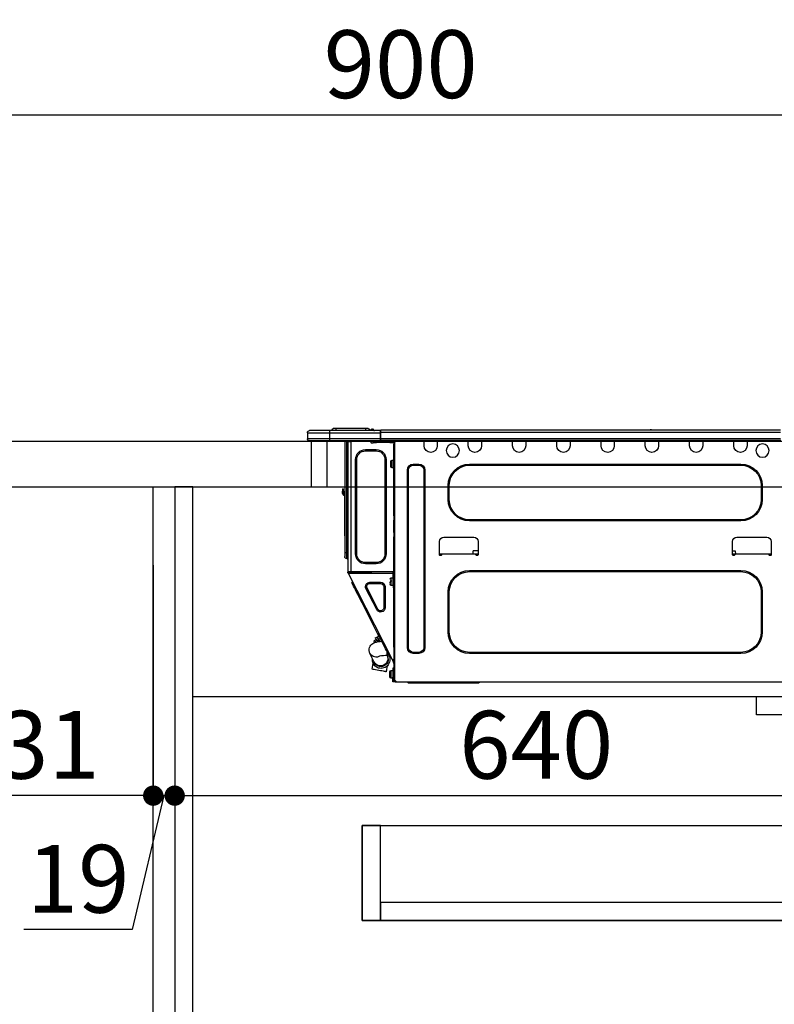
# Model space of a CAD drawing. Units: millimetres. Extents: x -109 to 26472, y -120 to 8847.
# Drawn here: x 10704 to 11372, y 2449 to 3320 of the extents above; entities that cross this region are included whole.
import ezdxf

# ---------------------------------------------------------------- set-up
doc = ezdxf.new("R2010")
doc.units = ezdxf.units.MM
doc.linetypes.add('HIDDEN', pattern=[0.375, 0.25, -0.125])
doc.layers.get('DEFPOINTS').update_dxf_attribs({"color": 146})
for name, color, linetype in [('121-キャビネット（中）', 253, 'HIDDEN'), ('122-扉', 6, 'Continuous'), ('126-甲板', 2, 'Continuous'), ('150-機器', 8, 'Continuous'), ('166-寸法B', 11, 'Continuous')]:
    doc.layers.add(name, color=color, linetype=linetype)
doc.styles.add('KH001', font='txt')
doc.dimstyles.new('KH1xx030', dxfattribs={"dimscale": 30, "dimtxt": 2, "dimasz": 0.6, "dimexe": 0.3, "dimexo": 1.2, "dimgap": 0.5, "dimtad": 3, "dimdec": 1, "dimdsep": 46, "dimlunit": 6, "dimtxsty": 'KH001', "dimblk": 'DOT', "dimcen": 1, "dimdle": 1, "dimclrd": 256, "dimclre": 256, "dimclrt": 256, "dimadec": 0, "dimazin": 0, "dimtfac": 1, "dimtdec": 1, "dimtix": 1, "dimtmove": 2, "dimatfit": 3, "dimldrblk": 'CLOSEDBLANK', "dimfxl": 1, "dimtolj": 1, "dimtzin": 0, "dimlwd": -1, "dimlwe": -1, "dimarcsym": 0})

# ---------------------------------------------------------------- blocks, each defined once
blk = doc.blocks.new('_Dot')
at = {"color": 0, "linetype": 'ByBlock', "lineweight": -2}
blk.add_line((-0.5, 0), (-1, 0), dxfattribs=at)
at = {"color": 0, "linetype": 'ByBlock', "const_width": 0.5}
blk.add_lwpolyline([(-0.25, 0, 1), (0.25, 0, 1)], format="xyb", close=True, dxfattribs=at)
blk = doc.blocks.new('*D408')
at = {"layer": '166-寸法B', "transparency": 16777216}
for p, q in [((10591.12, 2983.07), (10591.12, 3245.08)), ((11491.12, 2983.07), (11491.12, 3245.08)), ((11473.12, 3236.08), (10609.12, 3236.08))]:
    blk.add_line(p, q, dxfattribs=at)
at = {"layer": 'DEFPOINTS', "color": 0, "transparency": 16777216}
for p in [(10591.12, 3236.08), (10591.12, 2947.07), (11491.12, 2947.07)]:
    blk.add_point(p, dxfattribs=at)
at = {"layer": '166-寸法B', "transparency": 16777216, "xscale": 18, "yscale": 18, "zscale": 18, "rotation": 180}
blk.add_blockref('_Dot', (10591.12, 3236.08), dxfattribs=at)
at = {"layer": '166-寸法B', "transparency": 16777216, "xscale": 18, "yscale": 18, "zscale": 18}
blk.add_blockref('_Dot', (11491.12, 3236.08), dxfattribs=at)
at = {"layer": '166-寸法B', "transparency": 16777216, "insert": (11041.12, 3281.08), "char_height": 60, "attachment_point": 5, "style": 'KH001'}
blk.add_mtext('\\A1;900', dxfattribs=at)
blk = doc.blocks.new('_ClosedBlank')
at = {"color": 0, "linetype": 'ByBlock', "lineweight": -2}
for p, q in [((-1, 0.167), (0, 0)), ((-1, 0.167), (-1, -0.167)), ((0, 0), (-1, -0.167))]:
    blk.add_line(p, q, dxfattribs=at)
blk = doc.blocks.new('HT-F6S_D')
at = {"layer": '150-機器', "color": 13, "linetype": 'Continuous'}
for p, q in [((75.61, 9.2), (429.43, 9.2)), ((189.82, 9.4), (191.08, 9.4)), ((190.4, 9.69), (190.49, 9.69)), ((190.49, 9.69), (190.49, 9.69)), ((429.43, 9.2), (429.43, 9.2)), ((429.43, 7.24), (429.43, 9.2)), ((429.72, 8.91), (429.72, 8.81)), ((429.72, 8.91), (429.72, 7.24)), ((429.72, 8.82), (429.72, 8.91)), ((429.72, 8.81), (429.72, 8.82)), ((429.72, 8.81), (429.72, 6.85)), ((429.72, 8.81), (474.75, 8.81)), ((435.45, 9.24), (435.05, 8.93)), ((435.46, 9.25), (435.45, 9.24)), ((435.46, 9.25), (435.94, 9.86)), ((435.57, 8.81), (435.62, 8.87)), ((436.71, 10.22), (435.62, 8.87)), ((435.62, 8.87), (436.57, 8.87)), ((435.94, 9.86), (435.97, 9.89)), ((435.97, 9.89), (435.98, 9.91)), ((435.98, 9.91), (435.98, 9.91)), ((436.57, 8.87), (436.75, 9.63)), ((436.57, 8.87), (436.86, 8.81)), ((436.73, 10.26), (436.71, 10.22)), ((436.87, 10.22), (436.71, 10.22)), ((436.74, 10.27), (436.73, 10.26)), ((436.75, 10.28), (436.74, 10.27)), ((436.75, 10.28), (436.87, 10.28)), ((436.75, 9.63), (436.87, 10.22)), ((436.87, 10.22), (436.87, 10.28)), ((438.04, 9.1), (438.04, 9.05)), ((438.04, 8.81), (438.04, 9.1)), ((438.04, 9.05), (438.04, 8.81)), ((439.02, 9.01), (442.94, 9.01)), ((439.02, 9.01), (439.02, 8.81)), ((440.59, 10.57), (442.94, 10.57)), ((442.94, 10.57), (442.94, 9.01)), ((442.94, 10.57), (469.08, 10.57)), ((442.94, 9.01), (469.08, 9.01)), ((442.94, 9.01), (442.94, 8.81)), ((469.08, 10.57), (469.08, 9.01)), ((469.08, 10.57), (471.43, 10.57)), ((469.08, 9.01), (472.99, 9.01)), ((469.08, 9.01), (469.08, 8.81)), ((472.99, 9.01), (472.99, 8.81)), ((472.99, 8.81), (472.99, 9.01)), ((474.75, 8.81), (492.38, 8.81)), ((474.75, 8.81), (474.75, 6.85)), ((492.38, 8.81), (492.38, 8.81)), ((75.31, 0), (429.72, 0)), ((75.61, 7.24), (429.43, 7.24)), ((75.61, 1.47), (429.43, 1.47)), ((105.24, 0), (105.24, -0.69)), ((105.83, 0), (105.83, -0.1)), ((116.41, -0.1), (116.41, 0)), ((116.99, -0.69), (116.99, 0)), ((144.41, 0), (144.41, -0.69)), ((144.99, 0), (144.99, -0.1)), ((155.57, -0.1), (155.57, 0)), ((156.15, -0.69), (156.15, 0)), ((183.57, 0), (183.57, -0.69)), ((184.15, 0), (184.15, -0.1)), ((194.73, -0.1), (194.73, 0)), ((195.31, -0.69), (195.31, 0)), ((222.73, 0), (222.73, -0.69)), ((223.31, 0), (223.31, -0.1)), ((233.89, -0.1), (233.89, 0)), ((234.48, -0.69), (234.48, 0)), ((261.89, 0), (261.89, -0.69)), ((262.48, 0), (262.48, -0.1)), ((273.05, -0.1), (273.05, 0)), ((273.64, -0.69), (273.64, 0)), ((301.05, 0), (301.05, -0.69)), ((301.64, 0), (301.64, -0.1)), ((312.21, -0.1), (312.21, 0)), ((312.8, -0.69), (312.8, 0)), ((340.21, 0), (340.21, -0.69)), ((340.8, 0), (340.8, -0.1)), ((351.37, -0.1), (351.37, 0)), ((351.96, -0.69), (351.96, 0)), ((379.37, 0), (379.37, -0.69)), ((379.96, 0), (379.96, -0.1)), ((390.53, -0.1), (390.53, 0)), ((391.12, -0.69), (391.12, 0)), ((415.69, -0.2), (415.69, 0)), ((429.43, 1.47), (429.43, 7.24)), ((429.43, 7.24), (429.72, 7.24)), ((429.72, 8.71), (429.72, 8.65)), ((429.72, 6.85), (429.72, 8.32)), ((429.72, 7.24), (429.72, 0.59)), ((474.75, 6.85), (429.72, 6.85)), ((429.72, 1.47), (429.72, 6.85)), ((429.72, 1.47), (474.75, 1.47)), ((429.72, 0.59), (429.72, 1.47)), ((429.72, 0.59), (429.72, 0)), ((474.75, 0), (429.72, 0)), ((438.01, -1.76), (438.01, 0)), ((455.15, 0), (455.15, -0.69)), ((457.76, 0), (457.75, -1.17)), ((457.99, 0), (457.99, -0.69)), ((458.48, 0), (458.48, -0.69)), ((459.06, 0), (459.06, -99.17)), ((459.45, -99.17), (459.45, 0)), ((461.31, 0), (461.31, -99.17)), ((474.53, -0.05), (474.53, 0)), ((494.33, 6.85), (474.75, 6.85)), ((474.75, 6.85), (474.75, 1.47)), ((474.75, 1.47), (494.33, 1.47)), ((474.75, 1.47), (474.75, 0)), ((492.87, 0), (474.75, 0)), ((480.31, -0.59), (480.9, 0)), ((492.87, 0), (492.87, 0)), ((494.33, 6.85), (494.33, 1.47)), ((494.33, 6.85), (494.33, 6.85)), ((494.33, 6.85), (494.33, 1.47)), ((494.33, 1.47), (494.33, 1.47)), ((105.24, -0.69), (116.99, -0.69)), ((105.24, -0.69), (105.24, -4.6)), ((105.83, -0.1), (116.41, -0.1)), ((116.99, -4.6), (116.99, -0.69)), ((144.41, -0.69), (156.15, -0.69)), ((144.41, -0.69), (144.41, -4.6)), ((144.99, -0.1), (155.57, -0.1)), ((156.15, -4.6), (156.15, -0.69)), ((183.57, -0.69), (195.31, -0.69)), ((183.57, -0.69), (183.57, -4.6)), ((184.15, -0.1), (194.73, -0.1)), ((195.31, -4.6), (195.31, -0.69)), ((222.73, -0.69), (234.48, -0.69)), ((222.73, -0.69), (222.73, -4.6)), ((223.31, -0.1), (233.89, -0.1)), ((234.48, -4.6), (234.48, -0.69)), ((261.89, -0.69), (273.64, -0.69)), ((261.89, -0.69), (261.89, -4.6)), ((262.48, -0.1), (273.05, -0.1)), ((273.64, -4.6), (273.64, -0.69)), ((301.05, -0.69), (312.8, -0.69)), ((301.05, -0.69), (301.05, -4.6)), ((301.64, -0.1), (312.21, -0.1)), ((312.8, -4.6), (312.8, -0.69)), ((340.21, -0.69), (351.96, -0.69)), ((340.21, -0.69), (340.21, -4.6)), ((340.8, -0.1), (351.37, -0.1)), ((351.96, -4.6), (351.96, -0.69)), ((379.37, -0.69), (391.12, -0.69)), ((379.37, -0.69), (379.37, -4.6)), ((379.96, -0.1), (390.53, -0.1)), ((391.12, -4.6), (391.12, -0.69)), ((417.26, -1.17), (416.67, -1.17)), ((417.26, -1.17), (417.75, -1.17)), ((417.26, -1.17), (417.26, -212.45)), ((417.75, -3.13), (417.26, -3.13)), ((417.75, -1.17), (417.75, -3.13)), ((417.75, -2.25), (417.85, -2.25)), ((417.75, -66.67), (417.75, -3.13)), ((418.34, -1.76), (418.34, -1.17)), ((418.34, -1.17), (421.27, -1.17)), ((421.27, -1.76), (418.34, -1.76)), ((421.27, -1.17), (421.27, -1.76)), ((421.27, -1.17), (433.12, -1.17)), ((421.27, -1.76), (433.12, -1.76)), ((433.12, -1.76), (433.12, -1.17)), ((433.12, -1.17), (436.06, -1.17)), ((436.06, -1.76), (433.12, -1.76)), ((433.51, -9.1), (433.51, -8.03)), ((442.91, -8.03), (433.51, -8.03)), ((436.06, -1.17), (436.06, -1.76)), ((436.55, -2.25), (437.52, -2.25)), ((442.91, -9.1), (442.91, -8.03)), ((455.54, -116.01), (455.54, -1.16)), ((455.64, -1.17), (455.54, -1.16)), ((455.64, -1.17), (458.47, -1.17)), ((457.99, -0.69), (458.48, -0.69)), ((457.99, -1.17), (457.99, -0.69)), ((458.48, -1.16), (458.47, -1.17)), ((458.48, -0.69), (458.48, -1.16)), ((458.48, -1.16), (458.48, -116.01)), ((480.31, -0.59), (476.8, -0.59)), ((419.41, -17.43), (417.75, -17.43)), ((419.41, -20.76), (419.41, -17.43)), ((425.78, -16.84), (424.7, -16.84)), ((424.7, -16.84), (424.7, -100.35)), ((425.78, -16.84), (425.78, -100.35)), ((442.91, -9.1), (433.51, -9.1)), ((450.64, -100.35), (450.64, -16.84)), ((450.64, -16.84), (451.72, -16.84)), ((451.72, -100.35), (451.72, -16.84)), ((350.78, -20.85), (110.73, -20.85)), ((110.73, -21.83), (110.73, -20.85)), ((350.78, -21.83), (110.73, -21.83)), ((350.78, -21.83), (350.78, -20.85)), ((390.43, -26.14), (390.43, -183.17)), ((391.41, -26.14), (390.43, -26.14)), ((391.41, -26.14), (391.41, -183.17)), ((400.62, -20.85), (395.72, -20.85)), ((395.72, -21.83), (395.72, -20.85)), ((400.62, -21.83), (395.72, -21.83)), ((400.62, -21.83), (400.62, -20.85)), ((404.92, -183.17), (404.92, -26.14)), ((404.92, -26.14), (405.9, -26.14)), ((405.9, -183.17), (405.9, -26.14)), ((417.75, -24.08), (419.41, -24.08)), ((419.41, -24.08), (419.41, -20.76)), ((420.39, -23.1), (420.39, -18.41)), ((91.73, -39.85), (91.73, -52.18)), ((92.71, -39.85), (91.73, -39.85)), ((92.71, -39.85), (92.71, -52.18)), ((368.8, -39.85), (369.78, -39.85)), ((368.8, -52.18), (368.8, -39.85)), ((369.78, -52.18), (369.78, -39.85)), ((462.29, -44.74), (462.29, -42.78)), ((463.27, -42.78), (462.29, -42.78)), ((463.27, -42.78), (463.27, -44.74)), ((92.71, -52.18), (91.73, -52.18)), ((368.8, -52.18), (369.78, -52.18)), ((461.46, -47.04), (461.31, -46.38)), ((461.63, -48.71), (461.63, -82.46)), ((462.29, -44.74), (462.29, -46.7)), ((462.29, -44.74), (463.27, -44.74)), ((463.27, -46.7), (463.27, -44.74)), ((417.26, -66.67), (417.75, -66.67)), ((417.75, -68.63), (417.26, -68.63)), ((417.75, -69.12), (417.26, -69.12)), ((417.75, -66.67), (417.75, -68.63)), ((417.75, -68.63), (417.75, -69.12)), ((417.75, -69.12), (417.75, -70.1)), ((110.73, -70.2), (110.73, -71.17)), ((110.73, -70.2), (350.78, -70.2)), ((110.73, -71.17), (350.78, -71.17)), ((350.78, -70.2), (350.78, -71.17)), ((417.26, -70.1), (417.75, -70.1)), ((417.26, -70.59), (417.75, -70.59)), ((417.75, -70.1), (417.75, -70.59)), ((417.75, -81.36), (417.75, -70.59)), ((114.15, -85.57), (87.72, -85.57)), ((373.59, -85.57), (347.16, -85.57)), ((417.26, -81.36), (417.75, -81.36)), ((417.75, -81.85), (417.26, -81.85)), ((417.26, -82.83), (417.75, -82.83)), ((417.26, -83.31), (417.75, -83.31)), ((417.75, -85.27), (417.26, -85.27)), ((417.75, -81.36), (417.75, -81.85)), ((417.75, -81.85), (417.75, -82.83)), ((417.75, -82.83), (417.75, -83.31)), ((417.75, -83.31), (417.75, -85.27)), ((417.75, -116.5), (417.75, -85.27)), ((461.31, -82.46), (461.63, -82.46)), ((461.63, -84.42), (461.31, -84.42)), ((461.63, -82.46), (461.63, -84.42)), ((83.8, -89.48), (83.8, -101.23)), ((118.07, -101.23), (118.07, -89.48)), ((343.24, -89.48), (343.24, -101.23)), ((377.51, -101.23), (377.51, -89.48)), ((83.8, -100.64), (85.76, -100.64)), ((84.29, -100.64), (84.27, -101.72)), ((84.29, -101.72), (85.27, -101.72)), ((85.76, -101.23), (85.76, -100.64)), ((85.76, -100.64), (116.11, -100.64)), ((115.61, -97.71), (115.56, -100.64)), ((118.07, -97.71), (115.61, -97.71)), ((116.11, -100.64), (118.07, -100.64)), ((116.11, -100.64), (116.11, -101.23)), ((116.6, -101.72), (117.58, -101.72)), ((117.6, -101.72), (117.58, -100.64)), ((343.24, -97.71), (347.59, -97.71)), ((343.24, -100.64), (345.2, -100.64)), ((343.73, -100.64), (343.72, -101.72)), ((343.73, -101.72), (344.71, -101.72)), ((345.2, -101.23), (345.2, -100.64)), ((345.2, -100.64), (375.55, -100.64)), ((347.64, -100.64), (347.59, -97.71)), ((375.55, -100.64), (377.51, -100.64)), ((375.55, -100.64), (375.55, -101.23)), ((376.04, -101.72), (377.02, -101.72)), ((377.04, -101.72), (377.02, -100.64)), ((425.78, -100.35), (424.7, -100.35)), ((450.64, -100.35), (451.72, -100.35)), ((459.06, -99.17), (458.48, -99.17)), ((459.06, -99.17), (459.06, -104.56)), ((459.45, -99.17), (459.06, -99.17)), ((459.45, -104.56), (459.06, -104.56)), ((459.45, -104.56), (459.45, -99.17)), ((461.31, -99.17), (459.45, -99.17)), ((461.31, -99.17), (461.31, -102.7)), ((433.51, -108.08), (442.91, -108.08)), ((433.51, -108.08), (433.51, -109.16)), ((433.51, -109.16), (442.91, -109.16)), ((442.91, -108.08), (442.91, -109.16)), ((350.78, -115.03), (110.73, -115.03)), ((110.73, -116.01), (110.73, -115.03)), ((350.78, -116.01), (110.73, -116.01)), ((350.78, -116.01), (350.78, -115.03)), ((417.26, -116.99), (417.94, -116.99)), ((417.26, -117.58), (417.75, -117.58)), ((417.75, -119.54), (417.26, -119.54)), ((417.75, -114.35), (417.85, -114.35)), ((417.82, -116.31), (417.75, -116.31)), ((418.43, -116.5), (417.75, -116.5)), ((417.75, -117.58), (417.75, -119.54)), ((417.75, -117.58), (417.94, -117.58)), ((417.75, -183.04), (417.75, -119.54)), ((417.81, -116.99), (417.79, -117.58)), ((417.82, -116.31), (417.81, -116.5)), ((417.85, -114.35), (417.82, -116.31)), ((455.54, -116.01), (417.82, -116.01)), ((418.8, -116.31), (417.82, -116.31)), ((417.94, -116.99), (417.94, -128.35)), ((418.43, -128.35), (418.43, -116.5)), ((418.43, -117.58), (457.63, -117.58)), ((420.1, -121.59), (418.43, -121.59)), ((418.8, -116.01), (418.8, -116.31)), ((418.8, -116.31), (437.5, -116.31)), ((419.11, -194.25), (458.06, -117.8)), ((420.1, -128.25), (420.1, -121.59)), ((437.52, -117.58), (437.5, -116.31)), ((438.76, -117.58), (438.73, -116.01)), ((439.71, -116.01), (439.73, -117.58)), ((440.15, -116.04), (440.15, -116.01)), ((440.16, -116.16), (440.15, -116.04)), ((440.17, -116.24), (440.16, -116.16)), ((440.17, -116.29), (440.17, -116.24)), ((440.17, -116.31), (440.17, -116.29)), ((440.46, -116.31), (440.17, -116.31)), ((440.47, -116.04), (440.46, -116.16)), ((440.46, -116.16), (440.46, -116.24)), ((440.46, -116.24), (440.46, -116.29)), ((440.46, -116.29), (440.46, -116.31)), ((441.54, -116.31), (440.46, -116.31)), ((440.47, -116.01), (440.47, -116.04)), ((441.54, -116.31), (441.53, -116.01)), ((453.91, -116.31), (441.54, -116.31)), ((453.91, -116.31), (453.9, -116.01)), ((454.99, -116.31), (453.91, -116.31)), ((454.75, -117.58), (455.3, -116.53)), ((454.97, -116.04), (454.97, -116.01)), ((454.98, -116.16), (454.97, -116.04)), ((454.99, -116.24), (454.98, -116.16)), ((454.99, -116.29), (454.99, -116.24)), ((454.99, -116.31), (454.99, -116.29)), ((455.27, -116.31), (454.99, -116.31)), ((455.28, -116.24), (455.27, -116.29)), ((455.27, -116.29), (455.27, -116.31)), ((455.28, -116.01), (455.28, -116.04)), ((455.28, -116.04), (455.28, -116.16)), ((455.28, -116.16), (455.28, -116.24)), ((455.3, -116.53), (455.31, -116.01)), ((458.48, -116.01), (455.54, -116.01)), ((456.28, -116.79), (455.86, -117.58)), ((456.07, -117.58), (456.47, -116.83)), ((456.29, -116.01), (456.28, -116.79)), ((456.47, -116.83), (456.49, -116.01)), ((457.25, -117.03), (456.96, -117.58)), ((457.05, -117.58), (457.5, -116.7)), ((457.27, -116.01), (457.25, -117.03)), ((457.5, -116.7), (457.5, -116.01)), ((457.6, -117.58), (457.99, -116.82)), ((457.63, -117.57), (457.64, -117.55)), ((457.63, -117.58), (457.63, -117.57)), ((458.06, -117.8), (457.63, -117.58)), ((457.64, -117.55), (457.66, -117.51)), ((457.66, -117.51), (457.69, -117.45)), ((457.69, -117.45), (457.73, -117.39)), ((457.73, -117.39), (457.76, -117.31)), ((457.76, -117.31), (457.81, -117.23)), ((457.81, -117.23), (457.85, -117.14)), ((457.99, -116.88), (457.85, -117.14)), ((457.85, -117.14), (458.29, -117.37)), ((457.99, -116.5), (457.99, -116.01)), ((458.48, -116.5), (457.99, -116.5)), ((457.99, -116.88), (457.99, -116.5)), ((458.07, -117.79), (458.06, -117.8)), ((458.08, -117.77), (458.07, -117.79)), ((458.1, -117.73), (458.08, -117.77)), ((458.13, -117.67), (458.1, -117.73)), ((458.16, -117.61), (458.13, -117.67)), ((458.2, -117.53), (458.16, -117.61)), ((458.24, -117.45), (458.2, -117.53)), ((458.29, -117.37), (458.24, -117.45)), ((458.48, -116.99), (458.29, -117.37)), ((458.48, -116.01), (458.48, -116.5)), ((458.48, -116.99), (458.48, -116.5)), ((417.94, -122.97), (417.75, -122.97)), ((417.75, -126.88), (417.94, -126.88)), ((417.94, -128.35), (418.43, -128.35)), ((417.94, -130.31), (417.94, -128.35)), ((418.43, -130.31), (417.94, -130.31)), ((418.43, -128.25), (420.1, -128.25)), ((418.43, -128.35), (418.43, -130.31)), ((421.08, -124.04), (419.61, -124.04)), ((419.61, -124.53), (421.08, -124.53)), ((421.08, -126.53), (421.08, -124.92)), ((426.76, -129.3), (425.68, -129.3)), ((425.68, -129.3), (425.68, -147.93)), ((426.76, -129.3), (426.76, -147.93)), ((429.56, -126.49), (429.56, -125.41)), ((439.06, -125.41), (429.56, -125.41)), ((439.06, -126.49), (429.56, -126.49)), ((432.06, -149.2), (441.56, -130.57)), ((439.06, -126.49), (439.06, -125.41)), ((441.56, -130.57), (442.52, -131.06)), ((451.87, -132.12), (452.76, -130.36)), ((452.76, -130.36), (453.52, -128.87)), ((453.52, -128.87), (454.13, -127.68)), ((454.13, -127.68), (454.57, -126.81)), ((454.93, -126.1), (454.51, -124.78)), ((454.57, -126.81), (454.84, -126.28)), ((454.84, -126.28), (454.93, -126.1)), ((91.73, -134.03), (91.73, -169.47)), ((92.71, -134.03), (91.73, -134.03)), ((92.71, -134.03), (92.71, -169.47)), ((368.8, -169.47), (368.8, -134.03)), ((368.8, -134.03), (369.78, -134.03)), ((369.78, -169.47), (369.78, -134.03)), ((433.02, -149.69), (442.52, -131.06)), ((447.31, -141.06), (448.55, -138.63)), ((448.55, -138.63), (449.74, -136.3)), ((449.74, -136.3), (450.85, -134.12)), ((450.85, -134.12), (451.87, -132.12)), ((426.76, -147.93), (425.68, -147.93)), ((431.91, -171.29), (446.04, -143.55)), ((446.04, -143.55), (445.17, -143.1)), ((446.04, -143.55), (447.31, -141.06)), ((432.06, -149.2), (433.02, -149.69)), ((92.71, -169.47), (91.73, -169.47)), ((368.8, -169.47), (369.78, -169.47)), ((429.41, -176.2), (430.64, -173.77)), ((430.64, -173.77), (431.91, -171.29)), ((432.42, -173.74), (431.02, -173.03)), ((431.91, -171.29), (431.04, -170.84)), ((432.1, -174.36), (432.34, -173.9)), ((432.34, -173.9), (432.42, -173.74)), ((432.77, -174.12), (432.54, -174.58)), ((432.85, -173.97), (432.77, -174.12)), ((434.25, -174.68), (432.85, -173.97)), ((425.19, -184.47), (426.09, -182.71)), ((426.09, -182.71), (427.1, -180.72)), ((427.1, -180.72), (428.22, -178.53)), ((428.22, -178.53), (429.41, -176.2)), ((429.96, -177.78), (428.66, -177.66)), ((429.85, -175.33), (431.25, -176.04)), ((431.62, -178.01), (429.96, -177.78)), ((431.25, -176.04), (430.33, -177.83)), ((431.08, -177.45), (430.64, -177.23)), ((430.85, -177.91), (431.68, -176.26)), ((431.25, -176.04), (431.73, -175.09)), ((433.32, -178.36), (431.62, -178.01)), ((432.17, -175.31), (431.68, -176.26)), ((431.68, -176.26), (433.08, -176.97)), ((431.73, -175.09), (432.1, -174.36)), ((432.54, -174.58), (432.17, -175.31)), ((433.08, -176.97), (432.46, -178.19)), ((433.56, -176.02), (433.08, -176.97)), ((434.58, -178.74), (433.32, -178.36)), ((433.94, -175.29), (433.56, -176.02)), ((434.78, -176.65), (433.56, -176.03)), ((433.84, -178.49), (433.88, -178.42)), ((433.88, -178.42), (434.3, -177.59)), ((434.17, -174.83), (433.94, -175.29)), ((434.25, -174.68), (434.17, -174.83)), ((434.3, -177.59), (434.6, -177)), ((435.57, -179.14), (434.58, -178.74)), ((434.6, -177), (434.76, -176.69)), ((434.76, -176.69), (434.78, -176.65)), ((434.78, -178.82), (434.81, -178.75)), ((434.81, -178.75), (434.99, -178.4)), ((434.99, -178.4), (435.11, -178.15)), ((435.11, -178.15), (435.21, -177.97)), ((436.46, -179.63), (435.57, -179.14)), ((437.31, -180.24), (436.46, -179.63)), ((438.1, -181.02), (437.31, -180.24)), ((438.79, -181.96), (438.1, -181.02)), ((439.34, -183.09), (438.79, -181.96)), ((110.73, -187.48), (110.73, -188.46)), ((110.73, -187.48), (350.78, -187.48)), ((110.73, -188.46), (350.78, -188.46)), ((350.78, -187.48), (350.78, -188.46)), ((391.41, -183.17), (390.43, -183.17)), ((395.72, -187.48), (395.72, -188.46)), ((395.72, -187.48), (400.62, -187.48)), ((395.72, -188.46), (400.62, -188.46)), ((400.62, -187.48), (400.62, -188.46)), ((404.92, -183.17), (405.9, -183.17)), ((417.26, -183.04), (417.75, -183.04)), ((417.75, -183.04), (417.75, -193.81)), ((421.51, -191.7), (420.19, -192.13)), ((421.24, -190.08), (423.65, -190.08)), ((421.51, -191.7), (421.6, -191.52)), ((421.6, -191.52), (421.87, -190.99)), ((423.02, -188.73), (421.7, -189.16)), ((421.87, -190.99), (422.31, -190.12)), ((422.31, -190.12), (422.34, -190.08)), ((423.02, -188.73), (423.11, -188.56)), ((423.11, -188.56), (423.38, -188.03)), ((423.38, -188.03), (423.82, -187.16)), ((423.57, -191.05), (423.56, -191.05)), ((423.58, -191.02), (423.57, -191.05)), ((423.6, -190.97), (423.58, -191.02)), ((423.64, -190.9), (423.6, -190.97)), ((423.68, -190.82), (423.64, -190.9)), ((423.65, -190.08), (423.65, -187.5)), ((423.73, -190.71), (423.68, -190.82)), ((423.8, -190.59), (423.73, -190.71)), ((423.87, -190.44), (423.8, -190.59)), ((423.82, -187.16), (424.43, -185.96)), ((424.05, -190.08), (423.87, -190.44)), ((424.43, -185.96), (425.19, -184.47)), ((435.15, -196.11), (439.05, -188.37)), ((439.05, -188.37), (439.51, -187.18)), ((439.68, -184.39), (439.34, -183.09)), ((439.51, -187.18), (439.74, -185.86)), ((439.74, -185.86), (439.68, -184.39)), ((417.75, -193.81), (417.26, -193.81)), ((417.26, -196.81), (418.45, -194.47)), ((417.26, -197.47), (417.75, -197.47)), ((417.26, -197.96), (417.75, -197.96)), ((417.75, -199.92), (417.26, -199.92)), ((418.24, -193.81), (417.75, -193.81)), ((417.75, -196.92), (418.89, -194.69)), ((417.75, -197.47), (417.75, -196.92)), ((417.75, -197.47), (417.75, -197.96)), ((417.75, -197.96), (417.75, -199.92)), ((417.75, -199.92), (417.75, -210.98)), ((419.11, -194.25), (418.24, -193.81)), ((418.45, -194.47), (418.49, -194.38)), ((418.89, -194.69), (418.45, -194.47)), ((418.49, -194.38), (418.54, -194.3)), ((418.54, -194.3), (418.58, -194.22)), ((418.58, -194.22), (418.61, -194.16)), ((418.61, -194.16), (418.64, -194.1)), ((418.64, -194.1), (418.66, -194.06)), ((418.66, -194.06), (418.67, -194.04)), ((418.67, -194.04), (418.67, -194.03)), ((418.93, -194.6), (418.89, -194.69)), ((418.97, -194.52), (418.93, -194.6)), ((419.01, -194.45), (418.97, -194.52)), ((419.04, -194.38), (419.01, -194.45)), ((419.07, -194.33), (419.04, -194.38)), ((419.09, -194.29), (419.07, -194.33)), ((419.11, -194.26), (419.09, -194.29)), ((419.11, -194.25), (419.11, -194.26)), ((423.81, -199.62), (424.05, -200.95)), ((434.84, -196.73), (434.85, -196.72)), ((434.85, -196.72), (434.86, -196.69)), ((434.86, -196.69), (434.89, -196.64)), ((434.89, -196.64), (434.92, -196.57)), ((434.92, -196.57), (434.97, -196.49)), ((434.97, -196.49), (435.02, -196.38)), ((435.02, -196.38), (435.08, -196.26)), ((435.08, -196.26), (435.15, -196.11)), ((436.48, -198.73), (436.2, -197.15)), ((436.8, -200.54), (436.48, -198.73)), ((418.04, -204.91), (417.75, -204.91)), ((417.75, -208.83), (418.04, -208.83)), ((417.75, -209.02), (418.04, -209.02)), ((418.04, -201.58), (418.63, -201.58)), ((418.04, -209.41), (418.04, -201.58)), ((418.63, -201.58), (418.63, -209.41)), ((420.29, -203.54), (418.63, -203.54)), ((420.29, -206.87), (420.29, -203.54)), ((420.29, -210.2), (420.29, -206.87)), ((421.27, -209.22), (421.27, -204.52)), ((424.05, -200.95), (424.37, -202.76)), ((424.37, -202.76), (424.7, -204.64)), ((424.7, -204.64), (424.8, -204.62)), ((424.8, -204.62), (425.24, -204.54)), ((425.24, -204.54), (426.01, -204.4)), ((426.01, -204.4), (427.06, -204.22)), ((427.06, -204.22), (428.34, -203.99)), ((428.34, -203.99), (429.77, -203.73)), ((429.77, -203.73), (431.26, -203.47)), ((431.26, -203.47), (432.74, -203.2)), ((432.74, -203.2), (434.11, -202.96)), ((434.11, -202.96), (435.29, -202.75)), ((435.29, -202.75), (436.22, -202.58)), ((436.22, -202.58), (436.85, -202.47)), ((437.14, -202.42), (436.8, -200.54)), ((436.85, -202.47), (437.12, -202.42)), ((437.12, -202.42), (437.14, -202.42)), ((416.18, -213.52), (-2.25, -213.52)), ((342.85, -214.5), (341.87, -213.52)), ((362.43, -214.5), (342.85, -214.5)), ((362.43, -214.5), (362.43, -213.52)), ((385.54, -214.5), (362.43, -214.5)), ((385.54, -214.5), (385.54, -213.52)), ((405.12, -214.5), (385.54, -214.5)), ((405.12, -214.5), (406.1, -213.52)), ((416.18, -212.94), (416.18, -213.52)), ((416.18, -212.94), (416.67, -212.94)), ((416.67, -213.52), (416.18, -213.52)), ((416.67, -212.45), (417.26, -212.45)), ((416.67, -212.94), (416.67, -213.52)), ((416.67, -212.94), (418.04, -212.94)), ((416.67, -213.52), (418.63, -213.52)), ((417.26, -210.98), (417.75, -210.98)), ((417.26, -212.94), (417.26, -212.45)), ((418.04, -209.61), (417.75, -209.61)), ((417.75, -210.98), (417.75, -212.94)), ((418.63, -209.41), (418.04, -209.41)), ((418.04, -209.41), (418.04, -212.94)), ((418.63, -213.52), (418.63, -209.41)), ((418.63, -210.2), (420.29, -210.2))]:
    blk.add_line(p, q, dxfattribs=at)
for points in [[(435.45, 9.24), (435.38, 9.14), (435.33, 9.04), (435.32, 8.96), (435.33, 8.9), (435.38, 8.85), (435.4, 8.84)], [(455.3, -116.53), (455.31, -116.53), (455.33, -116.54), (455.37, -116.55), (455.42, -116.56), (455.49, -116.58), (455.57, -116.6), (455.65, -116.62), (455.75, -116.65), (455.86, -116.68), (455.97, -116.71), (456.09, -116.74), (456.21, -116.77), (456.28, -116.79)], [(456.47, -116.83), (456.57, -116.86), (456.67, -116.88), (456.76, -116.91), (456.85, -116.93), (456.93, -116.95), (457.01, -116.97), (457.07, -116.99), (457.13, -117), (457.18, -117.01), (457.21, -117.02), (457.24, -117.03), (457.25, -117.03), (457.25, -117.03)]]:
    blk.add_lwpolyline(points, dxfattribs=at)
for centre in [(91.54, -8.91), (365.66, -8.91)]:
    blk.add_circle(centre, 5.87, dxfattribs=at)
for centre, radius, start, end in [((189.43, 9.69), 0.49, 270, 323.1301), ((190.4, 8.96), 0.734, 90, 143.1301), ((190.49, 8.96), 0.734, 36.8699, 90), ((191.47, 9.69), 0.49, 216.8699, 270), ((191.47, 9.69), 0.49, 216.8699, 270), ((429.43, 8.91), 0.294, 0.00004, 90), ((429.43, 8.91), 0.294, 0.00004, 90), ((429.43, 8.91), 0.294, 0.00004, 90), ((429.43, 8.91), 0.294, 0.00004, 90), ((434.54, 9.99), 1.17, 270, 296.15339), ((435.14, 9.91), 1.1, 270.00577, 283.73945), ((435.62, 7.89), 0.977, 89.7394, 102.57845), ((436.7, 9.25), 0.973, 89.70022, 141.30493), ((436.75, 9.3), 0.979, 90, 141.34019), ((436.87, 9.1), 1.17, 0, 90), ((436.87, 9.05), 1.17, 0.08006, 90.0802), ((436.9, 9.18), 1.09, 17.20047, 80.56994), ((436.95, 9.17), 1.07, 19.97639, 82.96778), ((436.87, 9.1), 1.18, 0.00138, 22.02022), ((439.04, 9.99), 1.17, 202.02431, 268.81134), ((439.04, 9.99), 1.17, 202.02431, 268.81106), ((436.87, 9.1), 1.18, 0.00138, 22.02022), ((438.92, 9.11), 0.879, 180.06293, 199.584), ((440.59, 9.01), 1.57, 90, 179.99996), ((471.43, 9.01), 1.57, 0.00004, 90), ((471.43, 9.01), 1.57, 0.00004, 90), ((492.38, 6.85), 1.96, 0.00004, 90), ((492.38, 6.85), 1.96, 0.00004, 90), ((426.32, -0.05), 3.46, 10.71125, 26.15752), ((492.87, 1.47), 1.47, 270, 0.00004), ((492.87, 1.47), 1.47, 270, 0.00004), ((111.12, -4.6), 5.87, 180, 0), ((150.28, -4.6), 5.87, 180, 0), ((189.44, -4.6), 5.87, 180, 0), ((228.6, -4.6), 5.87, 180, 0), ((267.76, -4.6), 5.87, 180, 0), ((306.92, -4.6), 5.87, 180, 0), ((346.08, -4.6), 5.87, 180, 0), ((385.24, -4.6), 5.87, 180, 0), ((416.67, -0.2), 0.979, 180, 270), ((417.85, -1.76), 0.49, 270, 0), ((433.51, -16.84), 8.81, 90, 180), ((430.87, -1.76), 1.96, 115.84193, 162.5424), ((436.55, -1.76), 0.49, 180, 270), ((437.52, -1.76), 0.49, 270, 0), ((442.91, -16.84), 8.81, 0, 90), ((455.64, -0.69), 0.49, 180, 258.46304), ((419.41, -18.41), 0.979, 0, 90), ((433.51, -16.84), 7.73, 90, 180), ((442.91, -16.84), 7.73, 0, 90), ((110.73, -39.85), 18.99, 90, 180), ((110.73, -39.85), 18.01, 90, 180), ((350.78, -39.85), 18.99, 0, 90), ((350.78, -39.85), 18.01, 0, 90), ((395.72, -26.14), 5.29, 90, 180), ((395.72, -26.14), 4.31, 90, 180), ((400.62, -26.14), 5.29, 0, 90), ((400.62, -26.14), 4.31, 0, 90), ((419.41, -23.1), 0.979, 270, 0), ((110.73, -52.18), 18.99, 180, 270), ((110.73, -52.18), 18.01, 180, 270), ((350.78, -52.18), 18.99, 270, 0), ((350.78, -52.18), 18.01, 270, 0), ((461.31, -46.7), 0.979, 270, 0), ((461.31, -46.7), 1.96, 270, 0), ((453.6, -48.71), 8.03, 7.61018, 12), ((87.72, -89.48), 3.92, 90, 180), ((114.15, -89.48), 3.92, 0, 90), ((347.16, -89.48), 3.92, 90, 180), ((373.59, -89.48), 3.92, 0, 90), ((84.29, -101.23), 0.49, 180, 270), ((85.27, -101.23), 0.49, 270, 0), ((116.6, -101.23), 0.49, 180, 270), ((117.58, -101.23), 0.49, 270, 0), ((343.73, -101.23), 0.49, 180, 270), ((344.71, -101.23), 0.49, 270, 0), ((376.04, -101.23), 0.49, 180, 270), ((377.02, -101.23), 0.49, 270, 0), ((433.51, -100.35), 8.81, 180, 270), ((433.51, -100.35), 7.73, 180, 270), ((442.91, -100.35), 7.73, 270, 0), ((442.91, -100.35), 8.81, 270, 0), ((459.06, -105.15), 0.587, 90, 180), ((459.45, -102.7), 1.86, 270, 0), ((110.73, -134.03), 18.99, 90, 180), ((110.73, -134.03), 18.01, 90, 180), ((350.78, -134.03), 18.99, 0, 90), ((350.78, -134.03), 18.01, 0, 90), ((420.1, -122.57), 0.979, 0, 90), ((420.1, -127.27), 0.979, 270, 0), ((429.56, -129.3), 3.88, 90, 180), ((429.56, -129.3), 2.81, 90, 180), ((439.06, -129.3), 3.88, 333, 90), ((439.06, -129.3), 2.81, 333, 90), ((429.56, -147.93), 3.88, 180, 333), ((429.56, -147.93), 2.81, 180, 333), ((110.73, -169.47), 18.99, 180, 270), ((110.73, -169.47), 18.01, 180, 270), ((350.78, -169.47), 18.99, 270, 0), ((350.78, -169.47), 18.01, 270, 0), ((434.34, -177.52), 0.979, 333, 63), ((395.72, -183.17), 5.29, 180, 270), ((395.72, -183.17), 4.31, 180, 270), ((400.62, -183.17), 5.29, 270, 0), ((400.62, -183.17), 4.31, 270, 0), ((429.11, -193.92), 7.78, 153, 8.23982), ((429.2, -193.89), 6.31, 153.31409, 200.20375), ((429.37, -193.2), 6.15, 153.39519, 200.86496), ((424.64, -218.44), 28.38, 78.33052, 91.99603), ((433.47, -185.49), 6.28, 235.31699, 333.28142), ((429.2, -193.89), 6.31, 200.20375, 333.31409), ((429.55, -193.19), 6.32, 200.33885, 332.44583), ((420.29, -204.52), 0.979, 0, 90), ((416.67, -212.94), 0.49, 90, 180), ((420.29, -209.22), 0.979, 270, 0)]:
    blk.add_arc(centre, radius, start, end, dxfattribs=at)
at = {"layer": 'DEFPOINTS', "color": 13, "linetype": 'Continuous'}
blk.add_line((476.8, -41.29), (476.8, 0), dxfattribs=at)
blk = doc.blocks.new('*D410')
at = {"layer": '166-寸法B', "transparency": 16777216}
for p, q in [((10822.12, 2837.64), (10822.12, 2624.64)), ((10841.12, 2837.64), (10841.12, 2624.64)), ((10804.12, 2633.64), (10786.12, 2633.64)), ((10831.62, 2633.64), (10803.51, 2515.04)), ((10841.12, 2633.64), (10822.12, 2633.64)), ((10841.12, 2633.64), (10822.12, 2633.64)), ((10859.12, 2633.64), (10877.12, 2633.64)), ((10803.51, 2515.04), (10707.73, 2515.04))]:
    blk.add_line(p, q, dxfattribs=at)
at = {"layer": 'DEFPOINTS', "color": 0, "transparency": 16777216}
for p in [(10822.12, 2873.64), (10841.12, 2873.64), (10822.12, 2633.64)]:
    blk.add_point(p, dxfattribs=at)
at = {"layer": '166-寸法B', "transparency": 16777216, "xscale": 18, "yscale": 18, "zscale": 18}
blk.add_blockref('_Dot', (10822.12, 2633.64), dxfattribs=at)
at = {"layer": '166-寸法B', "transparency": 16777216, "xscale": 18, "yscale": 18, "zscale": 18, "rotation": 180}
blk.add_blockref('_Dot', (10841.12, 2633.64), dxfattribs=at)
at = {"layer": '166-寸法B', "transparency": 16777216, "insert": (10755.62, 2560.04), "char_height": 60, "attachment_point": 5, "style": 'KH001'}
blk.add_mtext('\\A1;19', dxfattribs=at)
blk = doc.blocks.new('*D411')
at = {"layer": '166-寸法B', "transparency": 16777216}
for p, q in [((10822.12, 2837.64), (10822.12, 2624.64)), ((10591.12, 2648), (10591.12, 2624.64)), ((10804.12, 2633.64), (10609.12, 2633.64))]:
    blk.add_line(p, q, dxfattribs=at)
at = {"layer": 'DEFPOINTS', "color": 0, "transparency": 16777216}
for p in [(10822.12, 2873.64), (10591.12, 2684), (10591.12, 2633.64)]:
    blk.add_point(p, dxfattribs=at)
at = {"layer": '166-寸法B', "transparency": 16777216, "xscale": 18, "yscale": 18, "zscale": 18, "rotation": 180}
blk.add_blockref('_Dot', (10591.12, 2633.64), dxfattribs=at)
at = {"layer": '166-寸法B', "transparency": 16777216, "xscale": 18, "yscale": 18, "zscale": 18}
blk.add_blockref('_Dot', (10822.12, 2633.64), dxfattribs=at)
at = {"layer": '166-寸法B', "transparency": 16777216, "insert": (10706.62, 2678.64), "char_height": 60, "attachment_point": 5, "style": 'KH001'}
blk.add_mtext('\\A1;231', dxfattribs=at)
blk = doc.blocks.new('*D354')
at = {"layer": '166-寸法B', "transparency": 16777216}
for p, q in [((10841.12, 2837.64), (10841.12, 2624.64)), ((11481.12, 2684.07), (11481.12, 2624.64)), ((10859.12, 2633.64), (11463.12, 2633.64))]:
    blk.add_line(p, q, dxfattribs=at)
at = {"layer": 'DEFPOINTS', "color": 0, "transparency": 16777216}
for p in [(10841.12, 2873.64), (11481.12, 2720.07), (11481.12, 2633.64)]:
    blk.add_point(p, dxfattribs=at)
at = {"layer": '166-寸法B', "transparency": 16777216, "xscale": 18, "yscale": 18, "zscale": 18, "rotation": 180}
blk.add_blockref('_Dot', (10841.12, 2633.64), dxfattribs=at)
at = {"layer": '166-寸法B', "transparency": 16777216, "xscale": 18, "yscale": 18, "zscale": 18}
blk.add_blockref('_Dot', (11481.12, 2633.64), dxfattribs=at)
at = {"layer": '166-寸法B', "transparency": 16777216, "insert": (11161.12, 2678.64), "char_height": 60, "attachment_point": 5, "style": 'KH001'}
blk.add_mtext('\\A1;640', dxfattribs=at)

msp = doc.modelspace()

# ---------------------------------------------------------------- linework, layer by layer
at = {"layer": '121-キャビネット（中）', "linetype": 'Continuous', "ltscale": 2}
msp.add_line((11456.12, 2721.07), (10857.12, 2721.07), dxfattribs=at)
at = {"layer": '121-キャビネット（中）', "linetype": 'Continuous'}
for p, q in [((11356.12, 2705.07), (11356.12, 2721.07)), ((11456.12, 2721.07), (11356.12, 2721.07)), ((11456.12, 2705.07), (11356.12, 2705.07))]:
    msp.add_line(p, q, dxfattribs=at)
for points in [[(11023.12, 2607.07), (11007.12, 2607.07), (11007.12, 2523.07), (11023.12, 2523.07)], [(11452.12, 2523.07), (11007.12, 2523.07), (11007.12, 2607.07), (11452.12, 2607.07)], [(11023.12, 2523.07), (11452.12, 2523.07), (11452.12, 2539.07), (11023.12, 2539.07)]]:
    msp.add_lwpolyline(points, close=True, dxfattribs=at)
at = {"layer": '122-扉', "color": 253}
for points in [[(10841.12, 2087.07), (10822.12, 2087.07), (10822.12, 2907.07), (10841.12, 2907.07)], [(10857.12, 2907.07), (10841.12, 2907.07), (10841.12, 2237.07), (10857.12, 2237.07)]]:
    msp.add_lwpolyline(points, close=True, dxfattribs=at)
at = {"layer": '126-甲板'}
msp.add_line((10962.12, 2907.07), (10962.12, 2947.07), dxfattribs=at)
msp.add_lwpolyline([(11491.12, 2947.07), (10591.12, 2947.07), (10591.12, 2907.07), (11491.12, 2907.07)], close=True, dxfattribs=at)

# ---------------------------------------------------------------- block references
at = {"layer": '150-機器', "xscale": -1}
msp.add_blockref('HT-F6S_D', (11452.93, 2947.95), dxfattribs=at)

# ---------------------------------------------------------------- dimensions: what is measured, and where the dimension line sits
at = {"layer": '166-寸法B'}
for base, p1, p2, picture, middle in [((10591.12, 3236.08), (11491.12, 2947.07), (10591.12, 2947.07), '*D408', (11041.12, 3281.08)), ((10591.12, 2633.64), (10822.12, 2873.64), (10591.12, 2684), '*D411', (10706.62, 2678.64)), ((11481.12, 2633.64), (10841.12, 2873.64), (11481.12, 2720.07), '*D354', (11161.12, 2678.64))]:
    dim = msp.add_linear_dim(base=base, p1=p1, p2=p2, angle=180, dimstyle='KH1xx030', dxfattribs=at)
    dim.commit()
    dim.dimension.update_dxf_attribs({"geometry": picture, "text_midpoint": middle})
dim = msp.add_linear_dim(base=(10822.12, 2633.64), p1=(10841.12, 2873.64), p2=(10822.12, 2873.64), angle=180, dimstyle='KH1xx030', override={"dimtmove": 1}, dxfattribs=at)
dim.commit()
dim.dimension.update_dxf_attribs({"geometry": '*D410', "text_midpoint": (10788.51, 2515.04), "dimtype": 160})

doc.saveas('drawing.dxf')
